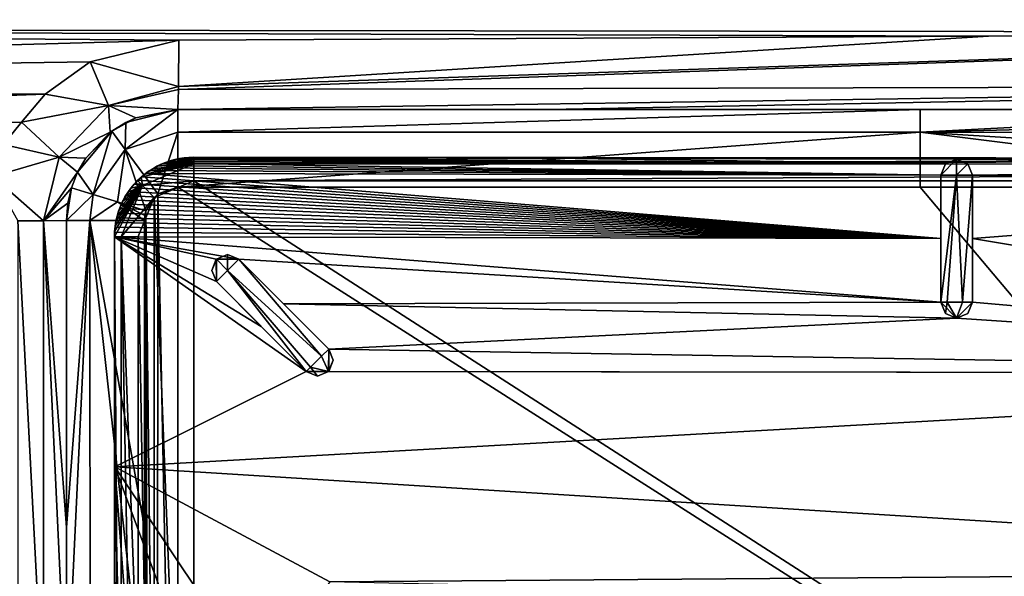
# Model space of a CAD drawing. Units: millimetres. Extents: x -700 to 700, y -450 to 460.
# Drawn here: x -112 to -50, y 329 to 364 of the extents above; entities that cross this region are included whole.
import ezdxf

# ---------------------------------------------------------------- set-up
doc = ezdxf.new("R2010")
doc.units = ezdxf.units.MM
doc.header["$LTSCALE"] = 52.148148
for name, color, linetype in [('10', 7, 'CONTINUOUS'), ('111', 7, 'CONTINUOUS'), ('124', 7, 'CONTINUOUS'), ('14', 7, 'CONTINUOUS'), ('145', 7, 'CONTINUOUS'), ('146', 7, 'CONTINUOUS'), ('149', 7, 'CONTINUOUS'), ('15', 7, 'CONTINUOUS'), ('151', 7, 'CONTINUOUS'), ('153', 7, 'CONTINUOUS'), ('154', 7, 'CONTINUOUS'), ('155', 7, 'CONTINUOUS'), ('161', 7, 'CONTINUOUS'), ('166', 7, 'CONTINUOUS'), ('167', 7, 'CONTINUOUS'), ('170', 7, 'CONTINUOUS'), ('178', 7, 'CONTINUOUS'), ('180', 7, 'CONTINUOUS'), ('181', 7, 'CONTINUOUS'), ('19', 7, 'CONTINUOUS'), ('198', 7, 'CONTINUOUS'), ('20', 7, 'CONTINUOUS'), ('208', 7, 'CONTINUOUS'), ('21', 7, 'CONTINUOUS'), ('213', 7, 'CONTINUOUS'), ('36', 7, 'CONTINUOUS'), ('38', 7, 'CONTINUOUS'), ('39', 7, 'CONTINUOUS'), ('56', 7, 'CONTINUOUS'), ('71', 7, 'CONTINUOUS'), ('75', 7, 'CONTINUOUS'), ('76', 7, 'CONTINUOUS'), ('93', 7, 'CONTINUOUS'), ('95', 7, 'CONTINUOUS'), ('98', 7, 'CONTINUOUS')]:
    doc.layers.add(name, color=color, linetype=linetype)

msp = doc.modelspace()

# ---------------------------------------------------------------- linework, layer by layer
at = {"layer": '10', "linetype": 'Continuous'}
for points in [[(-200, 363.108, -9.886), (0, 366.246, -12.198), (-200, 366.58, -9.11), (-200, 363.108, -9.886)], [(0, 362.847, -12.483), (0, 366.246, -12.198), (-200, 363.108, -9.886), (0, 362.847, -12.483)], [(0, 362.847, -12.483), (-200, 363.108, -9.886), (-50.97, 362.608, -11.963), (0, 362.847, -12.483)], [(-101.939, 362.37, -11.392), (-50.97, 362.608, -11.963), (-200, 363.108, -9.886), (-101.939, 362.37, -11.392)], [(-200, 359.657, -10.659), (-101.939, 362.37, -11.392), (-200, 363.108, -9.886), (-200, 359.657, -10.659)], [(-107.508, 361.01, -11.497), (-101.939, 362.37, -11.392), (-200, 359.657, -10.659), (-107.508, 361.01, -11.497)], [(-110.356, 358.961, -11.723), (-107.508, 361.01, -11.497), (-200, 359.657, -10.659), (-110.356, 358.961, -11.723)], [(-200, 355.8, -11.482), (-110.356, 358.961, -11.723), (-200, 359.657, -10.659), (-200, 355.8, -11.482)], [(-111.833, 357.199, -11.931), (-110.356, 358.961, -11.723), (-200, 355.8, -11.482), (-111.833, 357.199, -11.931)], [(-112.962, 355.799, -12.065), (-111.833, 357.199, -11.931), (-200, 355.8, -11.482), (-112.962, 355.799, -12.065)]]:
    msp.add_3dface(points, dxfattribs=at)
at = {"layer": '111', "color": 254, "linetype": 'Continuous', "true_color": 0xbfbfff}
for points in [[(-99.864, 347.862, -17.301), (-99.571, 348.569, -17.301), (-99.571, 347.155, -17.301), (-99.864, 347.862, -17.301)], [(-99.571, 348.569, -17.301), (-98.863, 348.862, -17.301), (-98.863, 347.863, -18.301), (-99.571, 348.569, -17.301)], [(-99.571, 347.155, -17.301), (-99.571, 348.569, -17.301), (-98.863, 347.863, -18.301), (-99.571, 347.155, -17.301)], [(-98.863, 348.862, -17.301), (-98.156, 348.569, -17.301), (-98.863, 347.863, -18.301), (-98.863, 348.862, -17.301)]]:
    msp.add_3dface(points, dxfattribs=at)
at = {"layer": '124', "color": 254, "linetype": 'Continuous', "true_color": 0xbfbfff}
for points in [[(-104.076, 353.928, -8.804), (-104.308, 353.734, -8.804), (-100.987, 354.574, -7.755), (-104.076, 353.928, -8.804)], [(-100.987, 354.574, -7.755), (-104.308, 353.734, -8.804), (-104.221, 353.221, -7.739), (-100.987, 354.574, -7.755)], [(-100.989, 353.5, -7.293), (-100.987, 354.574, -7.755), (-104.221, 353.221, -7.739), (-100.989, 353.5, -7.293)], [(-103.832, 354.107, -8.804), (-104.076, 353.928, -8.804), (-100.987, 354.574, -7.755), (-103.832, 354.107, -8.804)], [(-103.578, 354.271, -8.804), (-103.832, 354.107, -8.804), (-100.987, 354.574, -7.755), (-103.578, 354.271, -8.804)], [(-103.315, 354.42, -8.804), (-103.578, 354.271, -8.804), (-100.987, 354.574, -7.755), (-103.315, 354.42, -8.804)], [(-103.043, 354.552, -8.804), (-103.315, 354.42, -8.804), (-100.987, 354.574, -7.755), (-103.043, 354.552, -8.804)], [(-102.763, 354.668, -8.804), (-103.043, 354.552, -8.804), (-100.987, 354.574, -7.755), (-102.763, 354.668, -8.804)], [(-102.477, 354.766, -8.804), (-102.763, 354.668, -8.804), (-100.987, 354.574, -7.755), (-102.477, 354.766, -8.804)], [(-102.185, 354.847, -8.803), (-102.477, 354.766, -8.804), (-100.987, 354.574, -7.755), (-102.185, 354.847, -8.803)], [(-101.889, 354.911, -8.803), (-102.185, 354.847, -8.803), (-100.987, 354.574, -7.755), (-101.889, 354.911, -8.803)], [(-101.589, 354.956, -8.803), (-101.889, 354.911, -8.803), (-100.987, 354.574, -7.755), (-101.589, 354.956, -8.803)], [(-101.287, 354.983, -8.802), (-101.589, 354.956, -8.803), (-100.987, 354.574, -7.755), (-101.287, 354.983, -8.802)], [(-100.984, 354.992, -8.801), (-101.287, 354.983, -8.802), (-100.987, 354.574, -7.755), (-100.984, 354.992, -8.801)], [(-104.752, 353.288, -8.804), (-104.959, 353.035, -8.804), (-104.221, 353.221, -7.739), (-104.752, 353.288, -8.804)], [(-104.528, 353.527, -8.804), (-104.752, 353.288, -8.804), (-104.221, 353.221, -7.739), (-104.528, 353.527, -8.804)], [(-104.308, 353.734, -8.804), (-104.528, 353.527, -8.804), (-104.221, 353.221, -7.739), (-104.308, 353.734, -8.804)], [(-103.477, 352.463, -7.294), (-100.989, 353.5, -7.293), (-104.221, 353.221, -7.739), (-103.477, 352.463, -7.294)], [(-105.982, 350.313, -8.802), (-105.992, 349.985, -8.801), (-104.221, 353.221, -7.739), (-105.982, 350.313, -8.802)], [(-104.221, 353.221, -7.739), (-105.992, 349.985, -8.801), (-105.56, 349.987, -7.74), (-104.221, 353.221, -7.739)], [(-105.95, 350.64, -8.803), (-105.982, 350.313, -8.802), (-104.221, 353.221, -7.739), (-105.95, 350.64, -8.803)], [(-105.897, 350.964, -8.803), (-105.95, 350.64, -8.803), (-104.221, 353.221, -7.739), (-105.897, 350.964, -8.803)], [(-105.823, 351.283, -8.803), (-105.897, 350.964, -8.803), (-104.221, 353.221, -7.739), (-105.823, 351.283, -8.803)], [(-105.728, 351.597, -8.804), (-105.823, 351.283, -8.803), (-104.221, 353.221, -7.739), (-105.728, 351.597, -8.804)], [(-105.612, 351.904, -8.804), (-105.728, 351.597, -8.804), (-104.221, 353.221, -7.739), (-105.612, 351.904, -8.804)], [(-105.477, 352.202, -8.804), (-105.612, 351.904, -8.804), (-104.221, 353.221, -7.739), (-105.477, 352.202, -8.804)], [(-103.477, 352.463, -7.294), (-104.221, 353.221, -7.739), (-105.56, 349.987, -7.74), (-103.477, 352.463, -7.294)], [(-105.323, 352.491, -8.804), (-105.477, 352.202, -8.804), (-104.221, 353.221, -7.739), (-105.323, 352.491, -8.804)], [(-105.15, 352.769, -8.804), (-105.323, 352.491, -8.804), (-104.221, 353.221, -7.739), (-105.15, 352.769, -8.804)], [(-104.959, 353.035, -8.804), (-105.15, 352.769, -8.804), (-104.221, 353.221, -7.739), (-104.959, 353.035, -8.804)], [(-104.5, 349.989, -7.293), (-103.477, 352.463, -7.294), (-105.56, 349.987, -7.74), (-104.5, 349.989, -7.293)]]:
    msp.add_3dface(points, dxfattribs=at)
at = {"layer": '14', "linetype": 'Continuous'}
for points in [[(-102, 358, -16.352), (-102, 358, -16.9), (-78.634, 358, -16.632), (-102, 358, -16.352)], [(-78.634, 358, -16.632), (-102, 358, -16.9), (-55.268, 358, -16.9), (-78.634, 358, -16.632)]]:
    msp.add_3dface(points, dxfattribs=at)
at = {"layer": '145', "color": 254, "linetype": 'Continuous', "true_color": 0xbfbfff}
for points in [[(-92.5, 342.911, -17.301), (-92.501, 341.497, -17.301), (-92.948, 342.464, -18.231), (-92.5, 342.911, -17.301)], [(-92.208, 342.204, -17.301), (-92.501, 341.497, -17.301), (-92.5, 342.911, -17.301), (-92.208, 342.204, -17.301)], [(-92.948, 342.464, -18.231), (-92.501, 341.497, -17.301), (-93.634, 341.778, -18.099), (-92.948, 342.464, -18.231)], [(-93.208, 341.204, -17.301), (-93.915, 341.497, -17.301), (-93.634, 341.778, -18.099), (-93.208, 341.204, -17.301)], [(-92.501, 341.497, -17.301), (-93.208, 341.204, -17.301), (-93.634, 341.778, -18.099), (-92.501, 341.497, -17.301)]]:
    msp.add_3dface(points, dxfattribs=at)
at = {"layer": '146', "color": 254, "linetype": 'Continuous', "true_color": 0xbfbfff}
for points in [[(-92.208, 342.204, -17.301), (-92.5, 342.911, -17.301), (-92.499, 341.499, -10.15), (-92.208, 342.204, -17.301)], [(-92.499, 341.499, -10.15), (-92.5, 342.911, -17.301), (-92.5, 342.911, -10.162), (-92.499, 341.499, -10.15)], [(-92.501, 341.497, -17.301), (-92.208, 342.204, -17.301), (-92.499, 341.499, -10.15), (-92.501, 341.497, -17.301)], [(-93.915, 341.497, -10.165), (-92.501, 341.497, -17.301), (-92.499, 341.499, -10.15), (-93.915, 341.497, -10.165)], [(-93.915, 341.497, -17.301), (-93.208, 341.204, -17.301), (-93.915, 341.497, -10.165), (-93.915, 341.497, -17.301)], [(-93.208, 341.204, -17.301), (-92.501, 341.497, -17.301), (-93.915, 341.497, -10.165), (-93.208, 341.204, -17.301)]]:
    msp.add_3dface(points, dxfattribs=at)
at = {"layer": '149', "color": 254, "linetype": 'Continuous', "true_color": 0xbfbfff}
for points in [[(-99.571, 347.155, -17.301), (-93.915, 341.497, -17.301), (-99.571, 347.155, -10.253), (-99.571, 347.155, -17.301)], [(-99.571, 347.155, -10.253), (-93.915, 341.497, -17.301), (-96.756, 344.339, -10.213), (-99.571, 347.155, -10.253)], [(-93.915, 341.497, -17.301), (-93.915, 341.497, -10.165), (-96.756, 344.339, -10.213), (-93.915, 341.497, -17.301)]]:
    msp.add_3dface(points, dxfattribs=at)
at = {"layer": '15', "linetype": 'Continuous'}
for points in [[(-102, 358, -16.9), (-104.649, 357.48, -16.41), (-105.272, 357.188, -16.9), (-102, 358, -16.9)], [(-102, 358, -16.9), (-102, 358, -16.352), (-104.649, 357.48, -16.41), (-102, 358, -16.9)], [(-104.649, 357.48, -16.41), (-106.25, 356.562, -16.577), (-105.272, 357.188, -16.9), (-104.649, 357.48, -16.41)], [(-105.272, 357.188, -16.9), (-106.25, 356.562, -16.577), (-106.152, 356.636, -16.9), (-105.272, 357.188, -16.9)], [(-106.25, 356.562, -16.577), (-107.785, 354.941, -16.9), (-106.152, 356.636, -16.9), (-106.25, 356.562, -16.577)]]:
    msp.add_3dface(points, dxfattribs=at)
at = {"layer": '151', "color": 254, "linetype": 'Continuous', "true_color": 0xbfbfff}
for points in [[(-52.971, 353.866, -18.301), (-53.972, 353.866, -17.301), (-52.972, 354.866, -17.301), (-52.971, 353.866, -18.301)], [(-52.972, 354.866, -17.301), (-53.972, 353.866, -17.301), (-53.679, 354.573, -17.301), (-52.972, 354.866, -17.301)], [(-52.265, 354.573, -17.301), (-52.971, 353.866, -18.301), (-52.972, 354.866, -17.301), (-52.265, 354.573, -17.301)], [(-51.972, 353.866, -17.301), (-52.971, 353.866, -18.301), (-52.265, 354.573, -17.301), (-51.972, 353.866, -17.301)]]:
    msp.add_3dface(points, dxfattribs=at)
at = {"layer": '153', "color": 254, "linetype": 'Continuous', "true_color": 0xbfbfff}
for points in [[(-53.972, 345.866, -17.301), (-53.574, 345.866, -18.099), (-53.679, 345.159, -17.301), (-53.972, 345.866, -17.301)], [(-53.679, 345.159, -17.301), (-53.574, 345.866, -18.099), (-52.972, 344.866, -17.301), (-53.679, 345.159, -17.301)], [(-53.574, 345.866, -18.099), (-52.604, 345.866, -18.231), (-52.972, 344.866, -17.301), (-53.574, 345.866, -18.099)], [(-52.604, 345.866, -18.231), (-51.972, 345.866, -17.301), (-52.972, 344.866, -17.301), (-52.604, 345.866, -18.231)], [(-52.972, 344.866, -17.301), (-51.972, 345.866, -17.301), (-52.265, 345.159, -17.301), (-52.972, 344.866, -17.301)]]:
    msp.add_3dface(points, dxfattribs=at)
at = {"layer": '154', "color": 254, "linetype": 'Continuous', "true_color": 0xbfbfff}
for points in [[(-53.972, 345.866, -17.301), (-53.679, 345.159, -17.301), (-53.972, 345.866, -9.958), (-53.972, 345.866, -17.301)], [(-53.679, 345.159, -17.301), (-52.972, 344.866, -17.301), (-53.972, 345.866, -9.958), (-53.679, 345.159, -17.301)], [(-53.972, 345.866, -9.958), (-52.972, 344.866, -17.301), (-52.97, 344.866, -9.922), (-53.972, 345.866, -9.958)], [(-52.265, 345.159, -17.301), (-51.972, 345.866, -17.301), (-52.97, 344.866, -9.922), (-52.265, 345.159, -17.301)], [(-52.97, 344.866, -9.922), (-51.972, 345.866, -17.301), (-51.972, 345.866, -9.949), (-52.97, 344.866, -9.922)], [(-52.972, 344.866, -17.301), (-52.265, 345.159, -17.301), (-52.97, 344.866, -9.922), (-52.972, 344.866, -17.301)]]:
    msp.add_3dface(points, dxfattribs=at)
at = {"layer": '155', "color": 254, "linetype": 'Continuous', "true_color": 0xbfbfff}
for points in [[(-53.679, 354.573, -17.301), (-53.972, 353.866, -17.301), (-53.679, 354.573, -10.285), (-53.679, 354.573, -17.301)], [(-53.679, 354.573, -10.285), (-53.972, 353.866, -17.301), (-53.972, 353.866, -10.255), (-53.679, 354.573, -10.285)], [(-52.972, 354.866, -17.301), (-53.679, 354.573, -17.301), (-52.972, 354.866, -10.298), (-52.972, 354.866, -17.301)], [(-52.972, 354.866, -10.298), (-53.679, 354.573, -17.301), (-53.679, 354.573, -10.285), (-52.972, 354.866, -10.298)], [(-52.265, 354.573, -17.301), (-52.972, 354.866, -17.301), (-52.265, 354.573, -10.285), (-52.265, 354.573, -17.301)], [(-52.265, 354.573, -10.285), (-52.972, 354.866, -17.301), (-52.972, 354.866, -10.298), (-52.265, 354.573, -10.285)], [(-51.972, 353.866, -17.301), (-52.265, 354.573, -17.301), (-51.972, 353.866, -10.254), (-51.972, 353.866, -17.301)], [(-51.972, 353.866, -10.254), (-52.265, 354.573, -17.301), (-52.265, 354.573, -10.285), (-51.972, 353.866, -10.254)]]:
    msp.add_3dface(points, dxfattribs=at)
at = {"layer": '161', "color": 254, "linetype": 'Continuous', "true_color": 0xbfbfff}
for points in [[(-98.863, 347.863, -18.301), (-98.156, 348.569, -17.301), (-92.948, 342.464, -18.231), (-98.863, 347.863, -18.301)], [(-98.156, 348.569, -17.301), (-92.5, 342.911, -17.301), (-92.948, 342.464, -18.231), (-98.156, 348.569, -17.301)], [(-99.571, 347.155, -17.301), (-98.863, 347.863, -18.301), (-93.915, 341.497, -17.301), (-99.571, 347.155, -17.301)], [(-93.915, 341.497, -17.301), (-98.863, 347.863, -18.301), (-93.634, 341.778, -18.099), (-93.915, 341.497, -17.301)], [(-98.863, 347.863, -18.301), (-92.948, 342.464, -18.231), (-93.634, 341.778, -18.099), (-98.863, 347.863, -18.301)]]:
    msp.add_3dface(points, dxfattribs=at)
at = {"layer": '166', "color": 254, "linetype": 'Continuous', "true_color": 0xbfbfff}
for points in [[(-51.972, 345.866, -17.301), (-51.972, 353.866, -17.301), (-51.972, 345.866, -9.949), (-51.972, 345.866, -17.301)], [(-51.972, 345.866, -9.949), (-51.972, 353.866, -17.301), (-51.972, 349.867, -10.091), (-51.972, 345.866, -9.949)], [(-51.972, 353.866, -17.301), (-51.972, 353.866, -10.254), (-51.972, 349.867, -10.091), (-51.972, 353.866, -17.301)]]:
    msp.add_3dface(points, dxfattribs=at)
at = {"layer": '167', "color": 254, "linetype": 'Continuous', "true_color": 0xbfbfff}
for points in [[(-99.571, 348.569, -17.301), (-99.864, 347.862, -17.301), (-99.572, 348.568, -10.261), (-99.571, 348.569, -17.301)], [(-99.864, 347.862, -17.301), (-99.571, 347.155, -17.301), (-99.572, 348.568, -10.261), (-99.864, 347.862, -17.301)], [(-98.156, 348.569, -10.252), (-99.571, 348.569, -17.301), (-99.572, 348.568, -10.261), (-98.156, 348.569, -10.252)], [(-99.571, 347.155, -17.301), (-99.571, 347.155, -10.253), (-99.572, 348.568, -10.261), (-99.571, 347.155, -17.301)], [(-98.863, 348.862, -17.301), (-99.571, 348.569, -17.301), (-98.156, 348.569, -10.252), (-98.863, 348.862, -17.301)], [(-98.156, 348.569, -17.301), (-98.863, 348.862, -17.301), (-98.156, 348.569, -10.252), (-98.156, 348.569, -17.301)]]:
    msp.add_3dface(points, dxfattribs=at)
at = {"layer": '170', "color": 254, "linetype": 'Continuous', "true_color": 0xbfbfff}
for points in [[(-102.879, 354.61, -10.3), (-53.972, 353.866, -10.255), (-103.178, 354.476, -10.3), (-102.879, 354.61, -10.3)], [(-102.573, 354.724, -10.3), (-53.679, 354.573, -10.285), (-102.879, 354.61, -10.3), (-102.573, 354.724, -10.3)], [(-53.679, 354.573, -10.285), (-53.972, 353.866, -10.255), (-102.879, 354.61, -10.3), (-53.679, 354.573, -10.285)], [(-102.262, 354.818, -10.3), (-53.679, 354.573, -10.285), (-102.573, 354.724, -10.3), (-102.262, 354.818, -10.3)], [(-101.947, 354.89, -10.301), (-53.679, 354.573, -10.285), (-102.262, 354.818, -10.3), (-101.947, 354.89, -10.301)], [(-101.626, 354.941, -10.301), (-53.679, 354.573, -10.285), (-101.947, 354.89, -10.301), (-101.626, 354.941, -10.301)], [(-101.3, 354.973, -10.301), (-53.679, 354.573, -10.285), (-101.626, 354.941, -10.301), (-101.3, 354.973, -10.301)], [(-100.969, 354.984, -10.301), (-76.974, 354.917, -10.3), (-101.3, 354.973, -10.301), (-100.969, 354.984, -10.301)], [(-101.3, 354.973, -10.301), (-76.974, 354.917, -10.3), (-53.679, 354.573, -10.285), (-101.3, 354.973, -10.301)], [(-52.972, 354.866, -10.298), (-53.679, 354.573, -10.285), (-76.974, 354.917, -10.3), (-52.972, 354.866, -10.298)], [(-52.265, 354.573, -10.285), (-52.972, 354.866, -10.298), (-0.708, 354.53, -10.279), (-52.265, 354.573, -10.285)], [(-0.708, 354.53, -10.279), (-52.972, 354.866, -10.298), (-26.495, 354.835, -10.297), (-0.708, 354.53, -10.279)], [(-51.972, 353.866, -10.254), (-52.265, 354.573, -10.285), (-0.708, 354.53, -10.279), (-51.972, 353.866, -10.254)], [(-1, 353.824, -10.238), (-51.972, 353.866, -10.254), (-0.708, 354.53, -10.279), (-1, 353.824, -10.238)], [(-104.009, 353.965, -10.299), (-53.972, 349.867, -10.096), (-104.264, 353.759, -10.299), (-104.009, 353.965, -10.299)], [(-103.742, 354.155, -10.299), (-53.972, 353.866, -10.255), (-104.009, 353.965, -10.299), (-103.742, 354.155, -10.299)], [(-53.972, 353.866, -10.255), (-53.972, 349.867, -10.096), (-104.009, 353.965, -10.299), (-53.972, 353.866, -10.255)], [(-103.465, 354.325, -10.299), (-53.972, 353.866, -10.255), (-103.742, 354.155, -10.299), (-103.465, 354.325, -10.299)], [(-103.178, 354.476, -10.3), (-53.972, 353.866, -10.255), (-103.465, 354.325, -10.299), (-103.178, 354.476, -10.3)], [(-104.71, 353.319, -10.299), (-53.972, 349.867, -10.096), (-104.905, 353.087, -10.299), (-104.71, 353.319, -10.299)], [(-104.503, 353.538, -10.299), (-53.972, 349.867, -10.096), (-104.71, 353.319, -10.299), (-104.503, 353.538, -10.299)], [(-104.264, 353.759, -10.299), (-53.972, 349.867, -10.096), (-104.503, 353.538, -10.299), (-104.264, 353.759, -10.299)], [(-51.972, 349.867, -10.091), (-51.972, 353.866, -10.254), (-1, 353.824, -10.238), (-51.972, 349.867, -10.091)], [(-1, 341.393, -9.663), (-51.972, 349.867, -10.091), (-1, 353.824, -10.238), (-1, 341.393, -9.663)], [(-105.086, 352.843, -10.299), (-53.972, 349.867, -10.096), (-105.252, 352.589, -10.299), (-105.086, 352.843, -10.299)], [(-104.905, 353.087, -10.299), (-53.972, 349.867, -10.096), (-105.086, 352.843, -10.299), (-104.905, 353.087, -10.299)], [(-105.536, 352.051, -10.3), (-53.972, 349.867, -10.096), (-105.655, 351.767, -10.3), (-105.536, 352.051, -10.3)], [(-105.401, 352.326, -10.299), (-53.972, 349.867, -10.096), (-105.536, 352.051, -10.3), (-105.401, 352.326, -10.299)], [(-105.252, 352.589, -10.299), (-53.972, 349.867, -10.096), (-105.401, 352.326, -10.299), (-105.252, 352.589, -10.299)], [(-105.756, 351.477, -10.3), (-53.972, 349.867, -10.096), (-105.838, 351.185, -10.3), (-105.756, 351.477, -10.3)], [(-105.655, 351.767, -10.3), (-53.972, 349.867, -10.096), (-105.756, 351.477, -10.3), (-105.655, 351.767, -10.3)], [(-105.901, 350.888, -10.301), (-53.972, 349.867, -10.096), (-105.947, 350.587, -10.301), (-105.901, 350.888, -10.301)], [(-105.838, 351.185, -10.3), (-53.972, 349.867, -10.096), (-105.901, 350.888, -10.301), (-105.838, 351.185, -10.3)], [(-53.972, 349.867, -10.096), (-105.985, 349.97, -10.301), (-105.975, 350.281, -10.301), (-53.972, 349.867, -10.096)], [(-105.947, 350.587, -10.301), (-53.972, 349.867, -10.096), (-105.975, 350.281, -10.301), (-105.947, 350.587, -10.301)], [(-105.954, 335.484, -10.301), (-105.985, 349.97, -10.301), (-93.915, 341.497, -10.165), (-105.954, 335.484, -10.301)], [(-93.915, 341.497, -10.165), (-105.985, 349.97, -10.301), (-96.756, 344.339, -10.213), (-93.915, 341.497, -10.165)], [(-105.985, 349.97, -10.301), (-99.571, 347.155, -10.253), (-96.756, 344.339, -10.213), (-105.985, 349.97, -10.301)], [(-99.571, 347.155, -10.253), (-105.985, 349.97, -10.301), (-99.572, 348.568, -10.261), (-99.571, 347.155, -10.253)], [(-105.985, 349.97, -10.301), (-53.972, 345.866, -9.958), (-98.156, 348.569, -10.252), (-105.985, 349.97, -10.301)], [(-53.972, 345.866, -9.958), (-105.985, 349.97, -10.301), (-53.972, 349.867, -10.096), (-53.972, 345.866, -9.958)], [(-105.985, 349.97, -10.301), (-98.156, 348.569, -10.252), (-99.572, 348.568, -10.261), (-105.985, 349.97, -10.301)], [(-51.972, 345.866, -9.949), (-51.972, 349.867, -10.091), (-1, 341.393, -9.663), (-51.972, 345.866, -9.949)], [(-98.156, 348.569, -10.252), (-53.972, 345.866, -9.958), (-95.342, 345.754, -10.212), (-98.156, 348.569, -10.252)], [(-53.972, 345.866, -9.958), (-52.97, 344.866, -9.922), (-95.342, 345.754, -10.212), (-53.972, 345.866, -9.958)], [(-52.97, 344.866, -9.922), (-51.972, 345.866, -9.949), (-1, 341.393, -9.663), (-52.97, 344.866, -9.922)], [(-52.97, 344.866, -9.922), (-92.5, 342.911, -10.162), (-95.342, 345.754, -10.212), (-52.97, 344.866, -9.922)], [(-92.5, 342.911, -10.162), (-52.97, 344.866, -9.922), (-1, 341.393, -9.663), (-92.5, 342.911, -10.162)], [(-92.499, 341.499, -10.15), (-92.5, 342.911, -10.162), (-1, 341.393, -9.663), (-92.499, 341.499, -10.15)], [(-105.954, 335.484, -10.301), (-93.915, 341.497, -10.165), (-1, 341.393, -9.663), (-105.954, 335.484, -10.301)], [(-1, 328.951, -9.356), (-105.954, 335.484, -10.301), (-1, 341.393, -9.663), (-1, 328.951, -9.356)], [(-93.915, 341.497, -10.165), (-92.499, 341.499, -10.15), (-1, 341.393, -9.663), (-93.915, 341.497, -10.165)], [(-105.943, 321, -10.301), (-105.954, 335.484, -10.301), (-105.651, 321.707, -10.295), (-105.943, 321, -10.301)], [(-105.954, 335.484, -10.301), (-1, 328.951, -9.356), (-92.422, 328.242, -10.073), (-105.954, 335.484, -10.301)], [(-105.954, 335.484, -10.301), (-104.943, 322, -10.282), (-105.651, 321.707, -10.295), (-105.954, 335.484, -10.301)], [(-104.943, 322, -10.282), (-105.954, 335.484, -10.301), (-100.949, 322, -10.209), (-104.943, 322, -10.282)], [(-96.955, 322, -10.138), (-105.954, 335.484, -10.301), (-92.422, 328.242, -10.073), (-96.955, 322, -10.138)], [(-105.954, 335.484, -10.301), (-96.955, 322, -10.138), (-100.949, 322, -10.209), (-105.954, 335.484, -10.301)], [(-1, 328.951, -9.356), (-5.998, 326.304, -9.329), (-92.422, 328.242, -10.073), (-1, 328.951, -9.356)]]:
    msp.add_3dface(points, dxfattribs=at)
at = {"layer": '178', "color": 254, "linetype": 'Continuous', "true_color": 0xbfbfff}
for points in [[(-105.992, 349.985, -8.801), (-105.574, 292.013, -7.755), (-105.56, 349.987, -7.74), (-105.992, 349.985, -8.801)], [(-105.574, 292.013, -7.755), (-105.992, 349.985, -8.801), (-105.972, 321, -8.801), (-105.574, 292.013, -7.755)], [(-105.574, 292.013, -7.755), (-104.5, 292.011, -7.293), (-105.56, 349.987, -7.74), (-105.574, 292.013, -7.755)], [(-104.5, 321, -7.273), (-104.5, 349.989, -7.293), (-105.56, 349.987, -7.74), (-104.5, 321, -7.273)], [(-104.5, 292.011, -7.293), (-104.5, 321, -7.273), (-105.56, 349.987, -7.74), (-104.5, 292.011, -7.293)]]:
    msp.add_3dface(points, dxfattribs=at)
at = {"layer": '180', "color": 254, "linetype": 'Continuous', "true_color": 0xbfbfff}
for points in [[(-53.972, 353.866, -17.301), (-53.972, 345.866, -17.301), (-53.972, 353.866, -10.255), (-53.972, 353.866, -17.301)], [(-53.972, 353.866, -10.255), (-53.972, 345.866, -17.301), (-53.972, 349.867, -10.096), (-53.972, 353.866, -10.255)], [(-53.972, 345.866, -17.301), (-53.972, 345.866, -9.958), (-53.972, 349.867, -10.096), (-53.972, 345.866, -17.301)]]:
    msp.add_3dface(points, dxfattribs=at)
at = {"layer": '181', "color": 254, "linetype": 'Continuous', "true_color": 0xbfbfff}
for points in [[(-103.315, 354.42, -8.804), (-103.043, 354.552, -8.804), (-103.178, 354.476, -10.3), (-103.315, 354.42, -8.804)], [(-103.043, 354.552, -8.804), (-102.879, 354.61, -10.3), (-103.178, 354.476, -10.3), (-103.043, 354.552, -8.804)], [(-103.043, 354.552, -8.804), (-102.763, 354.668, -8.804), (-102.879, 354.61, -10.3), (-103.043, 354.552, -8.804)], [(-102.763, 354.668, -8.804), (-102.573, 354.724, -10.3), (-102.879, 354.61, -10.3), (-102.763, 354.668, -8.804)], [(-102.763, 354.668, -8.804), (-102.477, 354.766, -8.804), (-102.573, 354.724, -10.3), (-102.763, 354.668, -8.804)], [(-102.477, 354.766, -8.804), (-102.262, 354.818, -10.3), (-102.573, 354.724, -10.3), (-102.477, 354.766, -8.804)], [(-102.477, 354.766, -8.804), (-102.185, 354.847, -8.803), (-102.262, 354.818, -10.3), (-102.477, 354.766, -8.804)], [(-102.185, 354.847, -8.803), (-101.947, 354.89, -10.301), (-102.262, 354.818, -10.3), (-102.185, 354.847, -8.803)], [(-102.185, 354.847, -8.803), (-101.889, 354.911, -8.803), (-101.947, 354.89, -10.301), (-102.185, 354.847, -8.803)], [(-101.889, 354.911, -8.803), (-101.626, 354.941, -10.301), (-101.947, 354.89, -10.301), (-101.889, 354.911, -8.803)], [(-101.889, 354.911, -8.803), (-101.589, 354.956, -8.803), (-101.626, 354.941, -10.301), (-101.889, 354.911, -8.803)], [(-101.589, 354.956, -8.803), (-101.3, 354.973, -10.301), (-101.626, 354.941, -10.301), (-101.589, 354.956, -8.803)], [(-101.589, 354.956, -8.803), (-101.287, 354.983, -8.802), (-101.3, 354.973, -10.301), (-101.589, 354.956, -8.803)], [(-101.287, 354.983, -8.802), (-100.984, 354.992, -8.801), (-101.3, 354.973, -10.301), (-101.287, 354.983, -8.802)], [(-100.984, 354.992, -8.801), (-100.969, 354.984, -10.301), (-101.3, 354.973, -10.301), (-100.984, 354.992, -8.801)], [(-104.308, 353.734, -8.804), (-104.076, 353.928, -8.804), (-104.264, 353.759, -10.299), (-104.308, 353.734, -8.804)], [(-104.076, 353.928, -8.804), (-104.009, 353.965, -10.299), (-104.264, 353.759, -10.299), (-104.076, 353.928, -8.804)], [(-104.076, 353.928, -8.804), (-103.832, 354.107, -8.804), (-104.009, 353.965, -10.299), (-104.076, 353.928, -8.804)], [(-103.832, 354.107, -8.804), (-103.742, 354.155, -10.299), (-104.009, 353.965, -10.299), (-103.832, 354.107, -8.804)], [(-103.832, 354.107, -8.804), (-103.578, 354.271, -8.804), (-103.742, 354.155, -10.299), (-103.832, 354.107, -8.804)], [(-103.578, 354.271, -8.804), (-103.465, 354.325, -10.299), (-103.742, 354.155, -10.299), (-103.578, 354.271, -8.804)], [(-103.578, 354.271, -8.804), (-103.315, 354.42, -8.804), (-103.465, 354.325, -10.299), (-103.578, 354.271, -8.804)], [(-103.315, 354.42, -8.804), (-103.178, 354.476, -10.3), (-103.465, 354.325, -10.299), (-103.315, 354.42, -8.804)], [(-104.959, 353.035, -8.804), (-104.752, 353.288, -8.804), (-104.905, 353.087, -10.299), (-104.959, 353.035, -8.804)], [(-104.752, 353.288, -8.804), (-104.71, 353.319, -10.299), (-104.905, 353.087, -10.299), (-104.752, 353.288, -8.804)], [(-104.752, 353.288, -8.804), (-104.528, 353.527, -8.804), (-104.71, 353.319, -10.299), (-104.752, 353.288, -8.804)], [(-104.528, 353.527, -8.804), (-104.503, 353.538, -10.299), (-104.71, 353.319, -10.299), (-104.528, 353.527, -8.804)], [(-104.528, 353.527, -8.804), (-104.308, 353.734, -8.804), (-104.503, 353.538, -10.299), (-104.528, 353.527, -8.804)], [(-104.308, 353.734, -8.804), (-104.264, 353.759, -10.299), (-104.503, 353.538, -10.299), (-104.308, 353.734, -8.804)], [(-105.323, 352.491, -8.804), (-105.15, 352.769, -8.804), (-105.252, 352.589, -10.299), (-105.323, 352.491, -8.804)], [(-105.15, 352.769, -8.804), (-105.086, 352.843, -10.299), (-105.252, 352.589, -10.299), (-105.15, 352.769, -8.804)], [(-105.15, 352.769, -8.804), (-104.959, 353.035, -8.804), (-105.086, 352.843, -10.299), (-105.15, 352.769, -8.804)], [(-104.959, 353.035, -8.804), (-104.905, 353.087, -10.299), (-105.086, 352.843, -10.299), (-104.959, 353.035, -8.804)], [(-105.612, 351.904, -8.804), (-105.536, 352.051, -10.3), (-105.655, 351.767, -10.3), (-105.612, 351.904, -8.804)], [(-105.612, 351.904, -8.804), (-105.477, 352.202, -8.804), (-105.536, 352.051, -10.3), (-105.612, 351.904, -8.804)], [(-105.477, 352.202, -8.804), (-105.401, 352.326, -10.299), (-105.536, 352.051, -10.3), (-105.477, 352.202, -8.804)], [(-105.477, 352.202, -8.804), (-105.323, 352.491, -8.804), (-105.401, 352.326, -10.299), (-105.477, 352.202, -8.804)], [(-105.323, 352.491, -8.804), (-105.252, 352.589, -10.299), (-105.401, 352.326, -10.299), (-105.323, 352.491, -8.804)], [(-105.823, 351.283, -8.803), (-105.756, 351.477, -10.3), (-105.838, 351.185, -10.3), (-105.823, 351.283, -8.803)], [(-105.823, 351.283, -8.803), (-105.728, 351.597, -8.804), (-105.756, 351.477, -10.3), (-105.823, 351.283, -8.803)], [(-105.728, 351.597, -8.804), (-105.655, 351.767, -10.3), (-105.756, 351.477, -10.3), (-105.728, 351.597, -8.804)], [(-105.728, 351.597, -8.804), (-105.612, 351.904, -8.804), (-105.655, 351.767, -10.3), (-105.728, 351.597, -8.804)], [(-105.95, 350.64, -8.803), (-105.897, 350.964, -8.803), (-105.901, 350.888, -10.301), (-105.95, 350.64, -8.803)], [(-105.95, 350.64, -8.803), (-105.901, 350.888, -10.301), (-105.947, 350.587, -10.301), (-105.95, 350.64, -8.803)], [(-105.897, 350.964, -8.803), (-105.838, 351.185, -10.3), (-105.901, 350.888, -10.301), (-105.897, 350.964, -8.803)], [(-105.897, 350.964, -8.803), (-105.823, 351.283, -8.803), (-105.838, 351.185, -10.3), (-105.897, 350.964, -8.803)], [(-105.985, 349.97, -10.301), (-105.992, 349.985, -8.801), (-105.982, 350.313, -8.802), (-105.985, 349.97, -10.301)], [(-105.985, 349.97, -10.301), (-105.982, 350.313, -8.802), (-105.975, 350.281, -10.301), (-105.985, 349.97, -10.301)], [(-105.982, 350.313, -8.802), (-105.95, 350.64, -8.803), (-105.947, 350.587, -10.301), (-105.982, 350.313, -8.802)], [(-105.982, 350.313, -8.802), (-105.947, 350.587, -10.301), (-105.975, 350.281, -10.301), (-105.982, 350.313, -8.802)]]:
    msp.add_3dface(points, dxfattribs=at)
at = {"layer": '19', "linetype": 'Continuous'}
for points in [[(-112.067, 350.982, -12.461), (-110.448, 320.001, -13.649), (-110.457, 350.987, -13.544), (-112.067, 350.982, -12.461)], [(-112.066, 320.005, -12.557), (-110.448, 320.001, -13.649), (-112.067, 350.982, -12.461), (-112.066, 320.005, -12.557)], [(-109.001, 351, -16.985), (-110.457, 350.987, -13.544), (-109.001, 331.677, -17.015), (-109.001, 351, -16.985)], [(-110.448, 320.001, -13.649), (-109.002, 319.973, -17.033), (-110.457, 350.987, -13.544), (-110.448, 320.001, -13.649)], [(-110.457, 350.987, -13.544), (-109.002, 319.973, -17.033), (-109.001, 331.677, -17.015), (-110.457, 350.987, -13.544)]]:
    msp.add_3dface(points, dxfattribs=at)
at = {"layer": '198', "color": 254, "linetype": 'Continuous', "true_color": 0xbfbfff}
for points in [[(-92.5, 342.911, -17.301), (-98.156, 348.569, -17.301), (-92.5, 342.911, -10.162), (-92.5, 342.911, -17.301)], [(-92.5, 342.911, -10.162), (-98.156, 348.569, -17.301), (-95.342, 345.754, -10.212), (-92.5, 342.911, -10.162)], [(-98.156, 348.569, -17.301), (-98.156, 348.569, -10.252), (-95.342, 345.754, -10.212), (-98.156, 348.569, -17.301)]]:
    msp.add_3dface(points, dxfattribs=at)
at = {"layer": '20', "linetype": 'Continuous'}
for points in [[(-101.939, 362.37, -11.392), (-107.508, 361.01, -11.497), (-101.957, 359.457, -12.823), (-101.939, 362.37, -11.392)], [(-107.508, 361.01, -11.497), (-110.356, 358.961, -11.723), (-106.36, 358.25, -12.957), (-107.508, 361.01, -11.497)], [(-107.508, 361.01, -11.497), (-106.36, 358.25, -12.957), (-101.957, 359.457, -12.823), (-107.508, 361.01, -11.497)], [(-110.356, 358.961, -11.723), (-111.833, 357.199, -11.931), (-106.36, 358.25, -12.957), (-110.356, 358.961, -11.723)], [(-101.957, 359.457, -12.823), (-106.36, 358.25, -12.957), (-101.959, 359.248, -13.047), (-101.957, 359.457, -12.823)], [(-106.36, 358.25, -12.957), (-102, 358, -16.352), (-101.959, 359.248, -13.047), (-106.36, 358.25, -12.957)], [(-111.833, 357.199, -11.931), (-109.464, 354.994, -13.473), (-106.36, 358.25, -12.957), (-111.833, 357.199, -11.931)], [(-109.464, 354.994, -13.473), (-106.25, 356.562, -16.577), (-106.36, 358.25, -12.957), (-109.464, 354.994, -13.473)], [(-104.649, 357.48, -16.41), (-102, 358, -16.352), (-106.36, 358.25, -12.957), (-104.649, 357.48, -16.41)], [(-106.25, 356.562, -16.577), (-104.649, 357.48, -16.41), (-106.36, 358.25, -12.957), (-106.25, 356.562, -16.577)], [(-111.833, 357.199, -11.931), (-112.962, 355.799, -12.065), (-109.464, 354.994, -13.473), (-111.833, 357.199, -11.931)], [(-107.785, 354.941, -16.9), (-106.25, 356.562, -16.577), (-109.464, 354.994, -13.473), (-107.785, 354.941, -16.9)], [(-112.962, 355.799, -12.065), (-113.642, 353.779, -12.064), (-109.464, 354.994, -13.473), (-112.962, 355.799, -12.065)], [(-113.642, 353.779, -12.064), (-110.457, 350.987, -13.544), (-109.464, 354.994, -13.473), (-113.642, 353.779, -12.064)], [(-109.464, 354.994, -13.473), (-110.457, 350.987, -13.544), (-108.304, 354.042, -16.978), (-109.464, 354.994, -13.473)], [(-107.785, 354.941, -16.9), (-109.464, 354.994, -13.473), (-108.304, 354.042, -16.978), (-107.785, 354.941, -16.9)], [(-108.304, 354.042, -16.978), (-110.457, 350.987, -13.544), (-108.686, 353.07, -16.981), (-108.304, 354.042, -16.978)], [(-113.642, 353.779, -12.064), (-112.067, 350.982, -12.461), (-110.457, 350.987, -13.544), (-113.642, 353.779, -12.064)], [(-108.686, 353.07, -16.981), (-110.457, 350.987, -13.544), (-108.915, 352.093, -16.983), (-108.686, 353.07, -16.981)], [(-110.457, 350.987, -13.544), (-109.001, 351, -16.985), (-108.915, 352.093, -16.983), (-110.457, 350.987, -13.544)]]:
    msp.add_3dface(points, dxfattribs=at)
at = {"layer": '208', "color": 254, "linetype": 'Continuous', "true_color": 0xbfbfff}
for points in [[(-100.987, 354.574, -7.755), (-100.989, 353.5, -7.293), (100.987, 354.542, -7.722), (-100.987, 354.574, -7.755)], [(-100.989, 353.5, -7.293), (0, 353.502, -7.215), (100.987, 354.542, -7.722), (-100.989, 353.5, -7.293)], [(-100.984, 354.992, -8.801), (-100.987, 354.574, -7.755), (0, 354.912, -8.799), (-100.984, 354.992, -8.801)], [(-100.987, 354.574, -7.755), (100.984, 354.992, -8.801), (0, 354.912, -8.799), (-100.987, 354.574, -7.755)], [(-100.987, 354.574, -7.755), (100.987, 354.542, -7.722), (100.984, 354.992, -8.801), (-100.987, 354.574, -7.755)]]:
    msp.add_3dface(points, dxfattribs=at)
at = {"layer": '21', "linetype": 'Continuous'}
for points in [[(0, 362.847, -12.483), (-101.957, 359.457, -12.823), (-101.959, 359.248, -13.047), (0, 362.847, -12.483)], [(0, 362.847, -12.483), (-101.959, 359.248, -13.047), (-0.014, 359.515, -13.896), (0, 362.847, -12.483)], [(0, 362.847, -12.483), (-50.97, 362.608, -11.963), (-101.957, 359.457, -12.823), (0, 362.847, -12.483)], [(-50.97, 362.608, -11.963), (-101.939, 362.37, -11.392), (-101.957, 359.457, -12.823), (-50.97, 362.608, -11.963)], [(-102, 358, -16.352), (-78.634, 358, -16.632), (-0.014, 359.515, -13.896), (-102, 358, -16.352)], [(-101.959, 359.248, -13.047), (-102, 358, -16.352), (-0.014, 359.515, -13.896), (-101.959, 359.248, -13.047)], [(-0.014, 359.515, -13.896), (-78.634, 358, -16.632), (-0.046, 358.009, -17.187), (-0.014, 359.515, -13.896)], [(-0.046, 358.009, -17.187), (-78.634, 358, -16.632), (-27.714, 358.002, -17.048), (-0.046, 358.009, -17.187)], [(-78.634, 358, -16.632), (-55.268, 358, -16.9), (-27.714, 358.002, -17.048), (-78.634, 358, -16.632)]]:
    msp.add_3dface(points, dxfattribs=at)
at = {"layer": '213', "color": 254, "linetype": 'Continuous', "true_color": 0xbfbfff}
for points in [[(-100.969, 354.984, -10.301), (-100.984, 354.992, -8.801), (0, 354.912, -8.799), (-100.969, 354.984, -10.301)], [(-76.974, 354.917, -10.3), (-100.969, 354.984, -10.301), (0, 354.912, -8.799), (-76.974, 354.917, -10.3)], [(-52.972, 354.866, -10.298), (-76.974, 354.917, -10.3), (0, 354.912, -8.799), (-52.972, 354.866, -10.298)], [(-26.495, 354.835, -10.297), (-52.972, 354.866, -10.298), (0, 354.912, -8.799), (-26.495, 354.835, -10.297)]]:
    msp.add_3dface(points, dxfattribs=at)
at = {"layer": '36', "linetype": 'Continuous'}
for points in [[(-103.245, 352.689, -21.8), (-104.008, 351.618, -21.8), (-103.294, 289.341, -21.8), (-103.245, 352.689, -21.8)], [(-102.001, 288.896, -21.8), (-103.245, 352.689, -21.8), (-103.294, 289.341, -21.8), (-102.001, 288.896, -21.8)], [(-102, 353.1, -21.8), (-103.245, 352.689, -21.8), (-102.001, 288.896, -21.8), (-102, 353.1, -21.8)], [(-1.217, 288.9, -21.8), (-102, 353.1, -21.8), (-102.001, 288.896, -21.8), (-1.217, 288.9, -21.8)], [(-55.268, 353.1, -21.8), (-102, 353.1, -21.8), (-1.217, 288.9, -21.8), (-55.268, 353.1, -21.8)], [(-27.713, 353.105, -21.8), (-55.268, 353.1, -21.8), (-1.217, 288.9, -21.8), (-27.713, 353.105, -21.8)], [(-103.837, 289.978, -21.8), (-104.008, 351.618, -21.8), (-104.076, 351.327, -21.8), (-103.837, 289.978, -21.8)], [(-103.294, 289.341, -21.8), (-104.008, 351.618, -21.8), (-103.837, 289.978, -21.8), (-103.294, 289.341, -21.8)], [(-104.076, 351.327, -21.8), (-104.103, 331.677, -21.8), (-103.837, 289.978, -21.8), (-104.076, 351.327, -21.8)], [(-104.102, 350.999, -21.8), (-104.103, 331.677, -21.8), (-104.076, 351.327, -21.8), (-104.102, 350.999, -21.8)], [(-104.104, 319.973, -21.8), (-103.837, 289.978, -21.8), (-104.103, 331.677, -21.8), (-104.104, 319.973, -21.8)]]:
    msp.add_3dface(points, dxfattribs=at)
at = {"layer": '38', "linetype": 'Continuous'}
for points in [[(-55.268, 358, -16.9), (-102, 358, -16.9), (-102, 356.565, -20.365), (-55.268, 358, -16.9)], [(-55.268, 358, -16.9), (-102, 356.565, -20.365), (-55.268, 356.565, -20.365), (-55.268, 358, -16.9)], [(-102, 353.1, -21.8), (-55.268, 353.1, -21.8), (-55.268, 356.565, -20.365), (-102, 353.1, -21.8)], [(-102, 356.565, -20.365), (-102, 353.1, -21.8), (-55.268, 356.565, -20.365), (-102, 356.565, -20.365)]]:
    msp.add_3dface(points, dxfattribs=at)
at = {"layer": '39', "linetype": 'Continuous'}
for points in [[(-102, 358, -16.9), (-105.272, 357.188, -16.9), (-105.302, 355.479, -20.365), (-102, 358, -16.9)], [(-102, 356.565, -20.365), (-102, 358, -16.9), (-105.302, 355.479, -20.365), (-102, 356.565, -20.365)], [(-105.272, 357.188, -16.9), (-106.152, 356.636, -16.9), (-105.302, 355.479, -20.365), (-105.272, 357.188, -16.9)], [(-106.152, 356.636, -16.9), (-107.785, 354.941, -16.9), (-108.304, 354.042, -16.978), (-106.152, 356.636, -16.9)], [(-106.152, 356.636, -16.9), (-108.304, 354.042, -16.978), (-107.319, 352.647, -20.361), (-106.152, 356.636, -16.9)], [(-106.152, 356.636, -16.9), (-107.319, 352.647, -20.361), (-105.302, 355.479, -20.365), (-106.152, 356.636, -16.9)], [(-103.245, 352.689, -21.8), (-102, 356.565, -20.365), (-105.302, 355.479, -20.365), (-103.245, 352.689, -21.8)], [(-103.245, 352.689, -21.8), (-102, 353.1, -21.8), (-102, 356.565, -20.365), (-103.245, 352.689, -21.8)], [(-107.319, 352.647, -20.361), (-105.797, 352.176, -21.427), (-105.302, 355.479, -20.365), (-107.319, 352.647, -20.361)], [(-105.797, 352.176, -21.427), (-104.008, 351.618, -21.8), (-105.302, 355.479, -20.365), (-105.797, 352.176, -21.427)], [(-104.008, 351.618, -21.8), (-103.245, 352.689, -21.8), (-105.302, 355.479, -20.365), (-104.008, 351.618, -21.8)], [(-108.304, 354.042, -16.978), (-108.686, 353.07, -16.981), (-107.319, 352.647, -20.361), (-108.304, 354.042, -16.978)]]:
    msp.add_3dface(points, dxfattribs=at)
at = {"layer": '56', "linetype": 'Continuous'}
for points in [[(-694, 450, -25), (694, 450, -25), (-694, -450, -25), (-694, 450, -25)], [(-694, -450, -25), (694, 450, -25), (694, -450, -25), (-694, -450, -25)]]:
    msp.add_3dface(points, dxfattribs=at)
at = {"layer": '71', "linetype": 'Continuous'}
for points in [[(-0.046, 358.009, -17.187), (-27.714, 358.002, -17.048), (-55.268, 356.565, -20.365), (-0.046, 358.009, -17.187)], [(-0.046, 358.009, -17.187), (-55.268, 356.565, -20.365), (-0.045, 356.479, -20.465), (-0.046, 358.009, -17.187)], [(-27.714, 358.002, -17.048), (-55.268, 358, -16.9), (-55.268, 356.565, -20.365), (-27.714, 358.002, -17.048)], [(-55.268, 353.1, -21.8), (-27.713, 353.105, -21.8), (-55.268, 356.565, -20.365), (-55.268, 353.1, -21.8)], [(-27.713, 353.105, -21.8), (-0.044, 353.117, -21.8), (-55.268, 356.565, -20.365), (-27.713, 353.105, -21.8)], [(-55.268, 356.565, -20.365), (-0.044, 353.117, -21.8), (-0.045, 356.479, -20.465), (-55.268, 356.565, -20.365)]]:
    msp.add_3dface(points, dxfattribs=at)
at = {"layer": '75', "linetype": 'Continuous'}
for points in [[(-109.001, 331.677, -17.015), (-109.002, 319.973, -17.033), (-107.536, 350.998, -20.395), (-109.001, 331.677, -17.015)], [(-109.002, 319.973, -17.033), (-107.521, 319.971, -20.412), (-107.536, 350.998, -20.395), (-109.002, 319.973, -17.033)], [(-109.001, 351, -16.985), (-109.001, 331.677, -17.015), (-107.536, 350.998, -20.395), (-109.001, 351, -16.985)], [(-104.103, 331.677, -21.8), (-104.102, 350.999, -21.8), (-107.536, 350.998, -20.395), (-104.103, 331.677, -21.8)], [(-104.104, 319.973, -21.8), (-104.103, 331.677, -21.8), (-107.536, 350.998, -20.395), (-104.104, 319.973, -21.8)], [(-107.521, 319.971, -20.412), (-104.104, 319.973, -21.8), (-107.536, 350.998, -20.395), (-107.521, 319.971, -20.412)]]:
    msp.add_3dface(points, dxfattribs=at)
at = {"layer": '76', "linetype": 'Continuous'}
for points in [[(-109.001, 351, -16.985), (-108.686, 353.07, -16.981), (-108.915, 352.093, -16.983), (-109.001, 351, -16.985)], [(-108.686, 353.07, -16.981), (-109.001, 351, -16.985), (-107.319, 352.647, -20.361), (-108.686, 353.07, -16.981)], [(-107.319, 352.647, -20.361), (-109.001, 351, -16.985), (-107.536, 350.998, -20.395), (-107.319, 352.647, -20.361)], [(-105.797, 352.176, -21.427), (-107.319, 352.647, -20.361), (-107.536, 350.998, -20.395), (-105.797, 352.176, -21.427)], [(-104.102, 350.999, -21.8), (-105.797, 352.176, -21.427), (-107.536, 350.998, -20.395), (-104.102, 350.999, -21.8)], [(-104.076, 351.327, -21.8), (-104.008, 351.618, -21.8), (-105.797, 352.176, -21.427), (-104.076, 351.327, -21.8)], [(-104.102, 350.999, -21.8), (-104.076, 351.327, -21.8), (-105.797, 352.176, -21.427), (-104.102, 350.999, -21.8)]]:
    msp.add_3dface(points, dxfattribs=at)
at = {"layer": '93', "color": 254, "linetype": 'Continuous', "true_color": 0xbfbfff}
for points in [[(-53.574, 345.866, -18.099), (-53.972, 345.866, -17.301), (-52.971, 353.866, -18.301), (-53.574, 345.866, -18.099)], [(-52.971, 353.866, -18.301), (-53.972, 345.866, -17.301), (-53.972, 353.866, -17.301), (-52.971, 353.866, -18.301)], [(-52.604, 345.866, -18.231), (-53.574, 345.866, -18.099), (-52.971, 353.866, -18.301), (-52.604, 345.866, -18.231)], [(-51.972, 353.866, -17.301), (-52.604, 345.866, -18.231), (-52.971, 353.866, -18.301), (-51.972, 353.866, -17.301)], [(-51.972, 345.866, -17.301), (-52.604, 345.866, -18.231), (-51.972, 353.866, -17.301), (-51.972, 345.866, -17.301)]]:
    msp.add_3dface(points, dxfattribs=at)
at = {"layer": '95', "color": 254, "linetype": 'Continuous', "true_color": 0xbfbfff}
for points in [[(-103.477, 352.463, -7.294), (-100.989, 288.5, -7.293), (-100.989, 353.5, -7.293), (-103.477, 352.463, -7.294)], [(-100.989, 353.5, -7.293), (0, 288.498, -7.215), (0, 353.502, -7.215), (-100.989, 353.5, -7.293)], [(-100.989, 288.5, -7.293), (0, 288.498, -7.215), (-100.989, 353.5, -7.293), (-100.989, 288.5, -7.293)], [(-104.5, 349.989, -7.293), (-103.458, 289.517, -7.294), (-103.477, 352.463, -7.294), (-104.5, 349.989, -7.293)], [(-103.458, 289.517, -7.294), (-100.989, 288.5, -7.293), (-103.477, 352.463, -7.294), (-103.458, 289.517, -7.294)], [(-104.5, 321, -7.273), (-103.458, 289.517, -7.294), (-104.5, 349.989, -7.293), (-104.5, 321, -7.273)]]:
    msp.add_3dface(points, dxfattribs=at)
at = {"layer": '98', "color": 254, "linetype": 'Continuous', "true_color": 0xbfbfff}
for points in [[(-105.954, 335.484, -10.301), (-105.943, 321, -10.301), (-105.992, 349.985, -8.801), (-105.954, 335.484, -10.301)], [(-105.992, 349.985, -8.801), (-105.943, 321, -10.301), (-105.972, 321, -8.801), (-105.992, 349.985, -8.801)], [(-105.985, 349.97, -10.301), (-105.954, 335.484, -10.301), (-105.992, 349.985, -8.801), (-105.985, 349.97, -10.301)]]:
    msp.add_3dface(points, dxfattribs=at)

doc.saveas('drawing.dxf')
